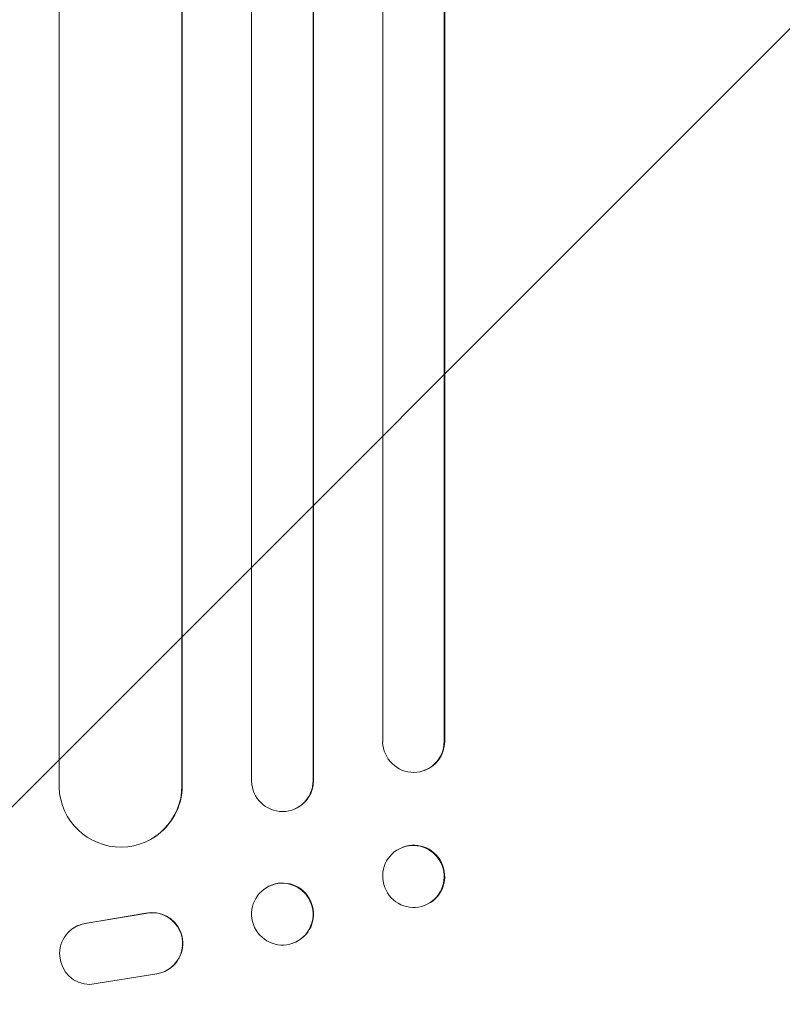
# Model space of a CAD drawing. Units: millimetres. Extents: x -3715 to 3895, y -4494 to 2787.
# Drawn here: x -453 to -267, y -2300 to -2059 of the extents above; entities that cross this region are included whole.
import ezdxf

# ---------------------------------------------------------------- set-up
doc = ezdxf.new("R2010")
doc.units = ezdxf.units.MM
doc.header["$LTSCALE"] = 20
doc.linetypes.add('HIDDEN', pattern=[9.525, 6.35, -3.175])
doc.layers.add('2d', color=230, linetype='Continuous')
doc.layers.add('EN-Free_Space_Hatch', color=10, linetype='HIDDEN')

msp = doc.modelspace()

# ---------------------------------------------------------------- hatches: boundary and pattern name
at = {"layer": 'EN-Free_Space_Hatch'}
h = msp.add_hatch(dxfattribs=at)
h.set_pattern_fill('ANSI31', color=256, scale=100)
edge = h.paths.add_edge_path()
edge.add_line((483.69, -150.3), (483.69, -2494.3))
edge.add_arc((-516.31, -2494.3), 1000, -180, 0, ccw=False)
edge.add_line((-1516.31, -2494.3), (-1516.31, -150.3))
edge.add_arc((-516.31, -150.3), 1000, 170.7288, 180, ccw=False)
edge.add_arc((-1619.11, 497.2), 500, 180, 283.3979, ccw=False)
edge.add_arc((-1619.11, 497.2), 500, 15.7638, 180, ccw=False)
edge.add_arc((-516.31, -150.3), 1000, 0, 128.43293, ccw=False)

# ---------------------------------------------------------------- linework, layer by layer
at = {"layer": '2d', "lineweight": 0}
for p, q in [((-364.81, -410.24), (-364.81, -2235.57)), ((-349.81, -409.28), (-349.81, -2235.44)), ((-349.67, -409.27), (-349.67, -2235.39)), ((-413.81, -412.72), (-413.81, -2246.23)), ((-413.74, -412.72), (-413.74, -2246.18)), ((-396.81, -411.98), (-396.81, -2245.14)), ((-381.81, -411.22), (-381.81, -2245.02)), ((-381.7, -411.21), (-381.7, -2244.97)), ((-443.81, -413.76), (-443.81, -2246.61)), ((-349.82, -2235.44), (-349.81, -2235.44)), ((-349.81, -2235.44), (-349.67, -2235.39)), ((-354.62, -2242.47), (-354.77, -2242.52)), ((-413.82, -2246.23), (-413.81, -2246.23)), ((-413.81, -2246.23), (-413.74, -2246.18)), ((-381.82, -2245.02), (-381.81, -2245.02)), ((-381.81, -2245.02), (-381.7, -2244.97)), ((-386.11, -2251.81), (-386.22, -2251.86)), ((-420.5, -2258.71), (-420.58, -2258.76)), ((-359.87, -2261.22), (-360.02, -2261.27)), ((-392.46, -2270.69), (-392.58, -2270.75)), ((-422.71, -2277.36), (-437.49, -2279.86)), ((-422.63, -2277.31), (-437.41, -2279.81)), ((-354.47, -2275.38), (-354.61, -2275.44)), ((-440.28, -2280.94), (-440.2, -2280.89)), ((-385.94, -2284.31), (-386.05, -2284.37)), ((-436.32, -2294.76), (-419.92, -2292.1)), ((-417.09, -2291.01), (-417.01, -2290.96))]:
    msp.add_line(p, q, dxfattribs=at)
for centre, major_axis, ratio, start_param, end_param in [((-357.32, -2235.39), (2.55, -7.14), 0.988103, 4.396938, 7.506743), ((-357.17, -2235.33), (2.55, -7.14), 0.988103, 0, 1.223375), ((-428.82, -2246.17), (8.24, -12.59), 0.995453, 4.163807, 7.272295), ((-428.74, -2246.12), (8.24, -12.59), 0.995453, 0, 0.98875), ((-389.32, -2244.97), (3.1, -6.89), 0.991927, 4.315268, 7.428561), ((-389.2, -2244.92), (3.1, -6.89), 0.991927, 0, 1.145194), ((-357.17, -2268.3), (-2.7, 7.08), 0.987914, 3.141593, 6.283185), ((-389.2, -2277.5), (-3.26, 6.81), 0.99174, 3.141593, 6.283185), ((-421.15, -2284.7), (-4.06, 6.31), 0.995602, 2.732278, 5.919125), ((-421.07, -2284.65), (-4.06, 6.31), 0.995602, 3.141593, 5.919125), ((-436.21, -2287.26), (4.06, -6.31), 0.995602, 2.738879, 5.695291), ((-436.13, -2287.21), (4.06, -6.31), 0.995602, 2.738879, 3.141593)]:
    msp.add_ellipse(centre, major_axis=major_axis, ratio=ratio, start_param=start_param, end_param=end_param, dxfattribs=at)
for centre, major_axis, ratio in [((-357.31, -2268.35), (2.7, -7.08), 0.987914), ((-389.31, -2277.56), (3.26, -6.81), 0.99174)]:
    msp.add_ellipse(centre, major_axis=major_axis, ratio=ratio, dxfattribs=at)

doc.saveas('drawing.dxf')
